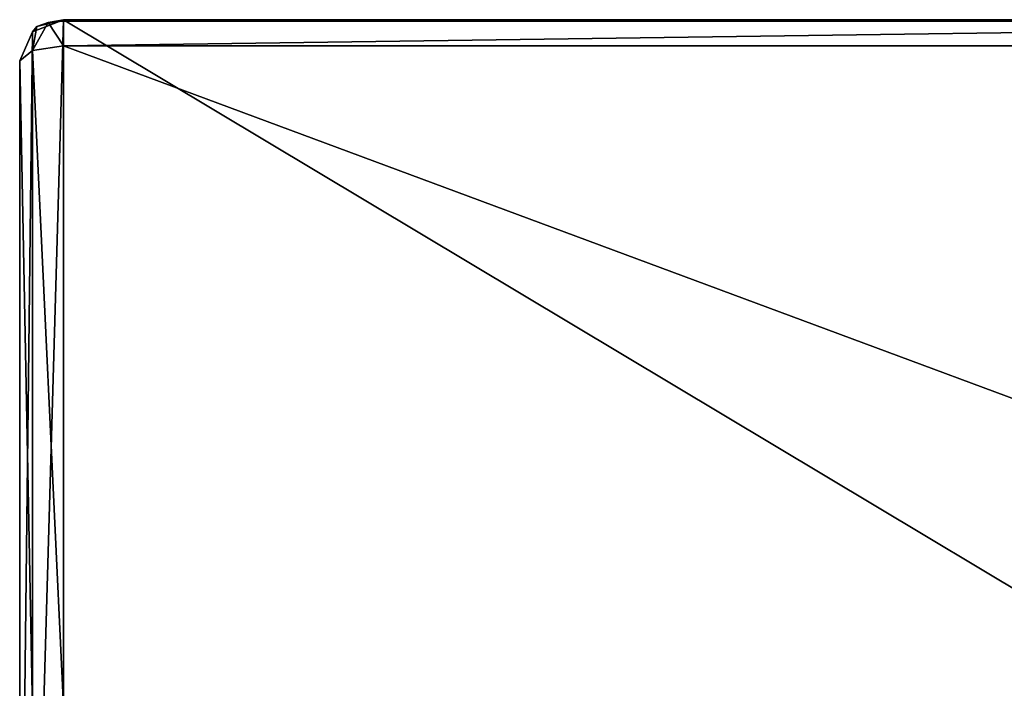
# Model space of a CAD drawing. Units: millimetres. Extents: x -178 to 47, y -3 to 132.
# Drawn here: x -171 to -149, y 117 to 132 of the extents above; entities that cross this region are included whole.
import ezdxf

# ---------------------------------------------------------------- set-up
doc = ezdxf.new("R2010")
doc.units = ezdxf.units.MM
doc.header["$LTSCALE"] = 65.185185
for name, color, linetype in [('25', 7, 'CONTINUOUS'), ('31', 7, 'CONTINUOUS'), ('35', 7, 'CONTINUOUS'), ('4', 7, 'CONTINUOUS'), ('41', 7, 'CONTINUOUS'), ('49', 7, 'CONTINUOUS'), ('50', 7, 'CONTINUOUS')]:
    doc.layers.add(name, color=color, linetype=linetype)

msp = doc.modelspace()

# ---------------------------------------------------------------- linework, layer by layer
at = {"layer": '25', "color": 7, "linetype": 'CONTINUOUS', "true_color": 0xc8c8c8}
for points in [[(-171.25, 130.786, 208.254), (-170.957, 115.993, 214.39), (-170.957, 131.028, 208.918), (-171.25, 130.786, 208.254)], [(-170.957, 131.028, 208.918), (-170.25, 116.093, 214.666), (-170.25, 131.128, 209.193), (-170.957, 131.028, 208.918)], [(-170.957, 115.993, 214.39), (-170.25, 116.093, 214.666), (-170.957, 131.028, 208.918), (-170.957, 115.993, 214.39)], [(-171.25, 130.786, 208.254), (-171.25, 115.751, 213.726), (-170.957, 115.993, 214.39), (-171.25, 130.786, 208.254)]]:
    msp.add_3dface(points, dxfattribs=at)
at = {"layer": '31', "color": 7, "linetype": 'CONTINUOUS', "true_color": 0xc8c8c8}
for points in [[(-170.25, 131.128, 209.193), (-170.25, 116.093, 214.666), (-129.75, 116.093, 214.666), (-170.25, 131.128, 209.193)], [(-129.75, 131.128, 209.193), (-170.25, 131.128, 209.193), (-129.75, 116.093, 214.666), (-129.75, 131.128, 209.193)]]:
    msp.add_3dface(points, dxfattribs=at)
at = {"layer": '35', "color": 7, "linetype": 'CONTINUOUS', "true_color": 0xc8c8c8}
for points in [[(-170.957, 131.451, 208.012), (-170.25, 131.726, 207.912), (-170.956, 107.222, 141.442), (-170.957, 131.451, 208.012)], [(-170.25, 131.726, 207.912), (-170.25, 107.488, 141.318), (-170.956, 107.222, 141.442), (-170.25, 131.726, 207.912)], [(-171.25, 106.578, 141.742), (-171.25, 130.786, 208.254), (-170.957, 131.451, 208.012), (-171.25, 106.578, 141.742)], [(-171.25, 106.578, 141.742), (-170.957, 131.451, 208.012), (-170.956, 107.222, 141.442), (-171.25, 106.578, 141.742)]]:
    msp.add_3dface(points, dxfattribs=at)
at = {"layer": '4', "color": 7, "linetype": 'CONTINUOUS', "true_color": 0xc8c8c8}
msp.add_3dface([(-171.25, 130.786, 208.254), (-171.25, 106.578, 141.742), (-171.25, 115.751, 213.726), (-171.25, 130.786, 208.254)], dxfattribs=at)
at = {"layer": '41', "color": 7, "linetype": 'CONTINUOUS', "true_color": 0xc8c8c8}
for points in [[(-170.25, 131.726, 207.912), (-170.25, 131.693, 208.676), (-129.75, 131.726, 207.912), (-170.25, 131.726, 207.912)], [(-129.75, 131.726, 207.912), (-170.25, 131.693, 208.676), (-129.75, 131.693, 208.676), (-129.75, 131.726, 207.912)], [(-170.25, 131.693, 208.676), (-170.25, 131.128, 209.193), (-129.75, 131.693, 208.676), (-170.25, 131.693, 208.676)], [(-129.75, 131.693, 208.676), (-170.25, 131.128, 209.193), (-129.75, 131.128, 209.193), (-129.75, 131.693, 208.676)]]:
    msp.add_3dface(points, dxfattribs=at)
at = {"layer": '49', "color": 7, "linetype": 'CONTINUOUS', "true_color": 0xc8c8c8}
for points in [[(-170.25, 131.726, 207.912), (-129.75, 131.726, 207.912), (-129.75, 107.488, 141.318), (-170.25, 131.726, 207.912)], [(-170.25, 131.726, 207.912), (-129.75, 107.488, 141.318), (-170.25, 107.488, 141.318), (-170.25, 131.726, 207.912)]]:
    msp.add_3dface(points, dxfattribs=at)
at = {"layer": '50', "color": 7, "linetype": 'CONTINUOUS', "true_color": 0xc8c8c8}
for points in [[(-170.862, 131.572, 208.344), (-170.25, 131.726, 207.912), (-170.957, 131.451, 208.012), (-170.862, 131.572, 208.344)], [(-170.957, 131.028, 208.918), (-170.25, 131.128, 209.193), (-170.604, 131.66, 208.587), (-170.957, 131.028, 208.918)], [(-170.957, 131.028, 208.918), (-170.604, 131.66, 208.587), (-170.862, 131.572, 208.344), (-170.957, 131.028, 208.918)], [(-170.604, 131.66, 208.587), (-170.25, 131.726, 207.912), (-170.862, 131.572, 208.344), (-170.604, 131.66, 208.587)], [(-170.25, 131.693, 208.676), (-170.25, 131.726, 207.912), (-170.604, 131.66, 208.587), (-170.25, 131.693, 208.676)], [(-170.25, 131.128, 209.193), (-170.25, 131.693, 208.676), (-170.604, 131.66, 208.587), (-170.25, 131.128, 209.193)], [(-171.25, 130.786, 208.254), (-170.957, 131.028, 208.918), (-170.957, 131.451, 208.012), (-171.25, 130.786, 208.254)], [(-170.957, 131.028, 208.918), (-170.862, 131.572, 208.344), (-170.957, 131.451, 208.012), (-170.957, 131.028, 208.918)]]:
    msp.add_3dface(points, dxfattribs=at)

doc.saveas('drawing.dxf')
